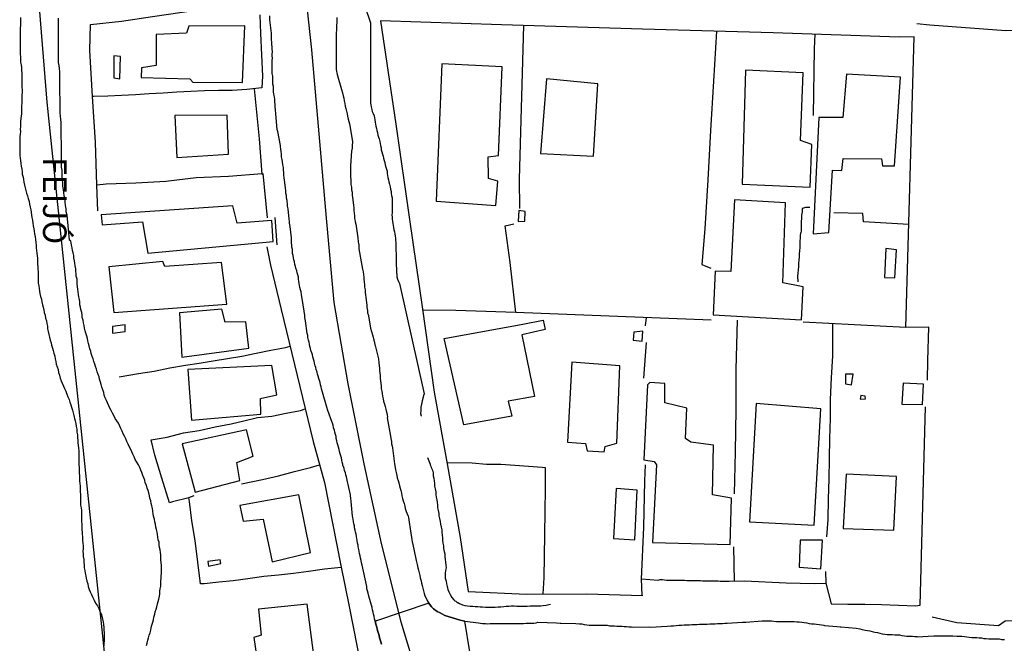
# Model space of a CAD drawing. Units: millimetres. Extents: x 190349 to 192763, y 1679834 to 1682607.
# Drawn here: x 191445 to 191550, y 1680765 to 1680832 of the extents above; entities that cross this region are included whole.
import ezdxf
from ezdxf.enums import TextEntityAlignment as Align

# ---------------------------------------------------------------- set-up
doc = ezdxf.new("R2010")
doc.units = ezdxf.units.MM
for name, color, linetype in [('V-ARROIO', 7, 'Continuous'), ('V-CRUZAMENTO', 1, 'Continuous'), ('V-EDIFICACAO', 7, 'Continuous'), ('V-EIXO_DE_LOGRADOURO', 3, 'Continuous'), ('V-LIMITE', 210, 'Continuous'), ('V-LOTE', 1, 'Continuous'), ('V-NOME_DOS_LOGRADOUROS', 7, 'Continuous'), ('V-QUADRA', 50, 'Continuous'), ('V-TESTADA', 5, 'Continuous'), ('V-VALETA', 32, 'Continuous')]:
    doc.layers.add(name, color=color, linetype=linetype)

msp = doc.modelspace()

# ---------------------------------------------------------------- linework, layer by layer
at = {"layer": 'V-ARROIO'}
for points in [[(191445.03, 1680831.9), (191445.03, 1680831.61), (191445.01, 1680831.35), (191445.01, 1680831.05), (191444.99, 1680830.8), (191444.99, 1680830.54), (191444.99, 1680830.25), (191444.99, 1680829.99), (191444.99, 1680829.69), (191444.99, 1680829.69), (191444.99, 1680829.44), (191444.99, 1680829.14), (191444.99, 1680828.84), (191444.99, 1680828.54), (191444.99, 1680828.25), (191444.99, 1680827.99), (191445.01, 1680827.69), (191445.03, 1680827.44), (191445.03, 1680827.14), (191445.08, 1680826.84), (191445.12, 1680826.55), (191445.12, 1680826.25), (191445.14, 1680825.99), (191445.16, 1680825.7), (191445.14, 1680825.4), (191445.16, 1680825.1), (191445.16, 1680824.8), (191445.16, 1680824.5), (191445.18, 1680824.21), (191445.18, 1680823.95), (191445.16, 1680823.65), (191445.16, 1680823.4), (191445.16, 1680823.1), (191445.16, 1680822.8), (191445.12, 1680822.51), (191445.12, 1680822.21), (191445.12, 1680821.95), (191445.12, 1680821.65), (191445.1, 1680821.4), (191445.06, 1680821.14), (191445.03, 1680820.85), (191445.03, 1680820.59), (191445.03, 1680820.29), (191444.99, 1680820.04), (191445.01, 1680819.78), (191444.99, 1680819.49), (191444.95, 1680819.23), (191444.95, 1680818.93), (191444.95, 1680818.68), (191444.93, 1680818.38), (191444.93, 1680818.08), (191444.93, 1680817.78), (191444.95, 1680817.49), (191444.95, 1680817.23), (191444.99, 1680816.93), (191445.03, 1680816.68), (191445.06, 1680816.38), (191445.08, 1680816.08), (191445.16, 1680815.79), (191445.18, 1680815.49), (191445.2, 1680815.23), (191445.29, 1680814.93), (191445.33, 1680814.68), (191445.37, 1680814.38), (191445.44, 1680814.08), (191445.52, 1680813.79), (191445.59, 1680813.49), (191445.67, 1680813.23), (191445.76, 1680812.94), (191445.84, 1680812.64), (191445.93, 1680812.34), (191445.97, 1680812.04), (191446.05, 1680811.75), (191446.1, 1680811.45), (191446.16, 1680811.19), (191446.18, 1680810.89), (191446.22, 1680810.64), (191446.29, 1680810.34), (191446.31, 1680810.04), (191446.35, 1680809.75), (191446.44, 1680809.45), (191446.46, 1680809.19), (191446.52, 1680808.9), (191446.56, 1680808.6), (191446.61, 1680808.3), (191446.65, 1680808), (191446.69, 1680807.7), (191446.69, 1680807.41), (191446.73, 1680807.15), (191446.76, 1680806.85), (191446.8, 1680806.6), (191446.82, 1680806.3), (191446.82, 1680806), (191446.84, 1680805.71), (191446.86, 1680805.41), (191446.86, 1680805.15), (191446.88, 1680804.86), (191446.9, 1680804.56), (191446.9, 1680804.26), (191446.9, 1680803.96), (191446.9, 1680803.66), (191446.95, 1680803.37), (191446.99, 1680803.11), (191447.03, 1680802.81), (191447.07, 1680802.56), (191447.14, 1680802.26), (191447.24, 1680801.96), (191447.29, 1680801.67), (191447.37, 1680801.37), (191447.41, 1680801.11), (191447.41, 1680801.11), (191447.5, 1680800.81), (191447.54, 1680800.56), (191447.63, 1680800.26), (191447.69, 1680799.96), (191447.78, 1680799.67), (191447.8, 1680799.37), (191447.88, 1680799.11), (191447.9, 1680798.82), (191447.95, 1680798.52), (191448.01, 1680798.22), (191448.09, 1680797.92), (191448.18, 1680797.62), (191448.26, 1680797.33), (191448.31, 1680797.07), (191448.42, 1680796.77), (191448.48, 1680796.52), (191448.56, 1680796.22), (191448.65, 1680795.92), (191448.69, 1680795.63), (191448.78, 1680795.33), (191448.82, 1680795.07), (191448.9, 1680794.78), (191449.01, 1680794.48), (191449.07, 1680794.18), (191449.16, 1680793.88), (191449.24, 1680793.58), (191449.35, 1680793.29), (191449.46, 1680793.03), (191449.58, 1680792.73), (191449.69, 1680792.48), (191449.82, 1680792.18), (191449.95, 1680791.88), (191450.05, 1680791.59), (191450.18, 1680791.29), (191450.26, 1680791.03), (191450.35, 1680790.73), (191450.43, 1680790.48), (191450.54, 1680790.18), (191450.6, 1680789.88), (191450.69, 1680789.59), (191450.77, 1680789.29), (191450.84, 1680789.03), (191450.88, 1680788.74), (191450.94, 1680788.44), (191450.99, 1680788.14), (191451.01, 1680787.84), (191451.07, 1680787.54), (191451.09, 1680787.25), (191451.11, 1680786.99), (191451.11, 1680786.69), (191451.14, 1680786.44), (191451.18, 1680786.14), (191451.2, 1680785.84), (191451.22, 1680785.55), (191451.22, 1680785.25), (191451.2, 1680784.99), (191451.2, 1680784.7), (191451.22, 1680784.4), (191451.24, 1680784.1), (191451.24, 1680783.8), (191451.24, 1680783.5), (191451.28, 1680783.21), (191451.28, 1680782.95), (191451.28, 1680782.65), (191451.31, 1680782.4), (191451.35, 1680782.1), (191451.37, 1680781.8), (191451.37, 1680781.51), (191451.39, 1680781.21), (191451.41, 1680780.95), (191451.41, 1680780.65), (191451.41, 1680780.4), (191451.41, 1680780.1), (191451.45, 1680779.8), (191451.5, 1680779.51), (191451.5, 1680779.21), (191451.5, 1680778.95), (191451.5, 1680778.66), (191451.5, 1680778.36), (191451.52, 1680778.06), (191451.54, 1680777.76), (191451.54, 1680777.61), (191451.56, 1680777.08), (191451.62, 1680776.66), (191451.62, 1680776.36), (191451.65, 1680776.06), (191451.67, 1680775.76), (191451.67, 1680775.47), (191451.65, 1680775.17), (191451.67, 1680774.91), (191451.69, 1680774.62), (191451.73, 1680774.32), (191451.75, 1680774.02), (191451.77, 1680773.72), (191451.8, 1680773.42), (191451.84, 1680773.13), (191451.9, 1680772.87), (191451.97, 1680772.57), (191451.99, 1680772.32), (191452.07, 1680772.02), (191452.07, 1680772.02), (191452.16, 1680771.72), (191452.22, 1680771.43), (191452.31, 1680771.13), (191452.43, 1680770.87), (191452.56, 1680770.58), (191452.69, 1680770.28), (191452.84, 1680769.98), (191452.99, 1680769.68), (191453.2, 1680769.38), (191453.35, 1680769.09), (191453.45, 1680768.83), (191453.58, 1680768.53), (191453.65, 1680768.28), (191453.73, 1680767.98), (191453.79, 1680767.68), (191453.84, 1680767.39), (191453.88, 1680767.09), (191453.88, 1680766.83), (191453.9, 1680766.53), (191453.92, 1680766.28), (191453.92, 1680765.98), (191453.9, 1680765.68), (191453.88, 1680765.43), (191453.88, 1680765.13)], [(191458.41, 1680765.17), (191458.47, 1680765.43), (191458.54, 1680765.73), (191458.62, 1680765.98), (191458.69, 1680766.28), (191458.79, 1680766.53), (191458.86, 1680766.79), (191458.92, 1680767.09), (191458.98, 1680767.34), (191459.07, 1680767.64), (191459.15, 1680767.9), (191459.2, 1680768.19), (191459.28, 1680768.49), (191459.32, 1680768.75), (191459.43, 1680769.04), (191459.49, 1680769.3), (191459.56, 1680769.6), (191459.64, 1680769.85), (191459.71, 1680770.11), (191459.79, 1680770.41), (191459.81, 1680770.66), (191459.83, 1680770.96), (191459.86, 1680771.21), (191459.92, 1680771.47), (191459.92, 1680771.77), (191459.94, 1680772.02), (191459.96, 1680772.32), (191459.96, 1680772.57), (191460, 1680772.83), (191460, 1680773.13), (191460.01, 1680773.38), (191460.01, 1680773.38), (191460, 1680773.68), (191459.98, 1680773.98), (191459.94, 1680774.23), (191459.92, 1680774.49), (191459.92, 1680774.79), (191459.88, 1680775.04), (191459.86, 1680775.34), (191459.79, 1680775.59), (191459.77, 1680775.85), (191459.75, 1680776.15), (191459.66, 1680776.4), (191459.62, 1680776.7), (191459.58, 1680776.95), (191459.54, 1680777.21), (191459.47, 1680777.51), (191459.41, 1680777.76), (191459.35, 1680778.06), (191459.28, 1680778.32), (191459.24, 1680778.61), (191459.15, 1680778.91), (191459.13, 1680779.17), (191459.09, 1680779.46), (191459.03, 1680779.72), (191458.98, 1680780.02), (191458.9, 1680780.27), (191458.86, 1680780.53), (191458.77, 1680780.83), (191458.73, 1680781.08), (191458.64, 1680781.38), (191458.6, 1680781.63), (191458.49, 1680781.89), (191458.39, 1680782.19), (191458.26, 1680782.44), (191458.22, 1680782.74), (191458.11, 1680782.99), (191458, 1680783.25), (191457.9, 1680783.55), (191457.81, 1680783.8), (191457.69, 1680784.1), (191457.56, 1680784.36), (191457.39, 1680784.65), (191457.22, 1680784.95), (191457.09, 1680785.21), (191456.96, 1680785.5), (191456.84, 1680785.76), (191456.71, 1680786.06), (191456.58, 1680786.31), (191456.45, 1680786.57), (191456.33, 1680786.86), (191456.2, 1680787.12), (191456.07, 1680787.42), (191455.94, 1680787.67), (191455.82, 1680787.93), (191455.69, 1680788.23), (191455.56, 1680788.48), (191455.43, 1680788.78), (191455.26, 1680789.03), (191455.09, 1680789.29), (191454.92, 1680789.59), (191454.79, 1680789.84), (191454.64, 1680790.14), (191454.52, 1680790.39), (191454.39, 1680790.65), (191454.26, 1680790.95), (191454.16, 1680791.2), (191454.03, 1680791.5), (191453.92, 1680791.76), (191453.88, 1680792.05), (191453.77, 1680792.35), (191453.67, 1680792.61), (191453.6, 1680792.9), (191453.52, 1680793.16), (191453.41, 1680793.46), (191453.37, 1680793.71), (191453.26, 1680793.97), (191453.16, 1680794.26), (191453.11, 1680794.52), (191452.99, 1680794.82), (191452.9, 1680795.07), (191452.82, 1680795.33), (191452.73, 1680795.63), (191452.63, 1680795.88), (191452.52, 1680796.18), (191452.48, 1680796.43), (191452.39, 1680796.69), (191452.31, 1680796.99), (191452.24, 1680797.24), (191452.18, 1680797.54), (191452.12, 1680797.79), (191452.07, 1680798.05), (191451.97, 1680798.35), (191451.88, 1680798.6), (191451.82, 1680798.9), (191451.78, 1680799.16), (191451.71, 1680799.45), (191451.67, 1680799.75), (191451.58, 1680800.01), (191451.56, 1680800.3), (191451.52, 1680800.56), (191451.43, 1680800.86), (191451.43, 1680800.86), (191451.41, 1680801.11), (191451.33, 1680801.37), (191451.31, 1680801.67), (191451.28, 1680801.92), (191451.2, 1680802.22), (191451.18, 1680802.47), (191451.16, 1680802.73), (191451.11, 1680803.03), (191451.07, 1680803.28), (191451.05, 1680803.58), (191451.05, 1680803.83), (191451.03, 1680804.09), (191450.94, 1680804.39), (191450.94, 1680804.64), (191450.9, 1680804.94), (191450.88, 1680805.2), (191450.82, 1680805.49), (191450.8, 1680805.79), (191450.75, 1680806.05), (191450.69, 1680806.34), (191450.67, 1680806.6), (191450.6, 1680806.9), (191450.54, 1680807.15), (191450.52, 1680807.41), (191450.43, 1680807.7), (191450.39, 1680807.96), (191450.35, 1680808.15), (191450.29, 1680808.19), (191450.27, 1680808.17), (191450.23, 1680808.24), (191449.96, 1680810.87), (191449.88, 1680811.23), (191449.86, 1680811.57), (191449.8, 1680811.92), (191449.78, 1680812.26), (191449.75, 1680812.6), (191449.67, 1680812.94), (191449.63, 1680813.28), (191449.58, 1680813.62), (191449.52, 1680813.96), (191449.5, 1680814.3), (191449.48, 1680814.64), (191449.46, 1680814.98), (191449.46, 1680815.32), (191449.44, 1680815.66), (191449.39, 1680816), (191449.39, 1680816.34), (191449.39, 1680816.68), (191449.39, 1680817.02), (191449.39, 1680817.36), (191449.39, 1680817.7), (191449.37, 1680818.04), (191449.37, 1680818.38), (191449.37, 1680818.72), (191449.35, 1680819.06), (191449.35, 1680819.4), (191449.35, 1680819.7), (191449.33, 1680820.04), (191449.33, 1680820.38), (191449.33, 1680820.72), (191449.29, 1680821.06), (191449.27, 1680821.4), (191449.24, 1680821.74), (191449.24, 1680822.08), (191449.24, 1680822.42), (191449.22, 1680822.76), (191449.22, 1680823.06), (191449.22, 1680823.4), (191449.2, 1680823.74), (191449.2, 1680824.08), (191449.2, 1680824.42), (191449.2, 1680824.76), (191449.2, 1680825.1), (191449.2, 1680825.44), (191449.2, 1680825.78), (191449.2, 1680826.12), (191449.16, 1680826.46), (191449.12, 1680826.8), (191449.07, 1680827.1), (191449.07, 1680827.44), (191449.07, 1680827.78), (191449.07, 1680828.12), (191449.07, 1680828.46), (191449.07, 1680828.8), (191449.05, 1680829.14), (191449.07, 1680829.48), (191449.07, 1680829.82), (191449.05, 1680830.12), (191449.07, 1680830.46), (191449.05, 1680830.8), (191449.05, 1680831.14), (191449.05, 1680831.48), (191449.05, 1680831.82)]]:
    msp.add_lwpolyline(points, dxfattribs=at)
at = {"layer": 'V-CRUZAMENTO'}
msp.add_lwpolyline([(191493.32, 1680761.24), (191492.25, 1680767.77), (191492.05, 1680767.81), (191491.74, 1680767.87), (191490.1, 1680768.38), (191489.87, 1680768.49), (191489.61, 1680768.64), (191489.29, 1680768.79), (191488.9, 1680769.08), (191488.69, 1680769.3), (191488.41, 1680769.66), (191482.73, 1680767.77), (191482.76, 1680767.6), (191482.82, 1680767.34), (191482.87, 1680767.13), (191482.93, 1680766.92), (191482.99, 1680766.66), (191483.06, 1680766.45), (191483.12, 1680766.24), (191483.18, 1680765.98), (191483.25, 1680765.77), (191483.31, 1680765.56), (191483.38, 1680765.3)], dxfattribs=at)
at = {"layer": 'V-EDIFICACAO'}
for points in [[(191462.89, 1680830.98), (191462.65, 1680830.23), (191459.43, 1680830.07), (191459.42, 1680826.8), (191457.88, 1680826.55), (191457.83, 1680825.51), (191463.02, 1680825.37), (191463.32, 1680825), (191468.61, 1680824.97), (191468.85, 1680830.99), (191462.89, 1680830.98)], [(191454.93, 1680827.82), (191454.92, 1680825.46), (191455.58, 1680825.38), (191455.64, 1680827.75), (191454.93, 1680827.82)], [(191489.8, 1680826.98), (191489.2, 1680812.39), (191495.55, 1680811.9), (191495.74, 1680814.51), (191494.74, 1680814.79), (191494.71, 1680817.1), (191495.83, 1680817.24), (191496.21, 1680826.63), (191489.8, 1680826.98)], [(191522.08, 1680826.29), (191521.7, 1680814.17), (191528.94, 1680813.86), (191529.13, 1680818.38), (191527.91, 1680818.81), (191528.2, 1680826.01), (191522.08, 1680826.29)], [(191532.81, 1680825.87), (191532.41, 1680821.27), (191529.86, 1680821.26), (191529.25, 1680808.92), (191530.92, 1680809.03), (191531.33, 1680815.67), (191532.32, 1680815.64), (191532.45, 1680816.91), (191536.52, 1680816.87), (191536.64, 1680816.11), (191537.89, 1680816.13), (191538.56, 1680825.54), (191532.81, 1680825.87)], [(191500.91, 1680825.38), (191500.29, 1680817.43), (191505.9, 1680817.17), (191506.38, 1680824.84), (191500.91, 1680825.38)], [(191461.43, 1680821.48), (191461.64, 1680817.01), (191467.11, 1680817.36), (191466.99, 1680821.51), (191461.43, 1680821.48)], [(191520.89, 1680812.51), (191520.5, 1680804.9), (191518.85, 1680804.93), (191518.64, 1680800.31), (191528.02, 1680799.78), (191528.2, 1680803.28), (191526.04, 1680803.71), (191526.32, 1680812.21), (191520.89, 1680812.51)], [(191453.58, 1680810.93), (191453.7, 1680809.86), (191457.97, 1680810.19), (191458.56, 1680806.84), (191471.88, 1680808.09), (191471.74, 1680810.31), (191468.04, 1680810.03), (191467.57, 1680811.89), (191453.58, 1680810.93)], [(191497.98, 1680811.37), (191497.9, 1680810.22), (191498.61, 1680810.24), (191498.64, 1680811.27), (191497.98, 1680811.37)], [(191536.98, 1680807.33), (191536.85, 1680804.28), (191537.94, 1680804.24), (191538.11, 1680807.19), (191536.98, 1680807.33)], [(191454.39, 1680805.4), (191454.94, 1680800.54), (191466.95, 1680801.42), (191466.39, 1680805.85), (191460.36, 1680805.44), (191460.13, 1680805.98), (191454.39, 1680805.4)], [(191461.9, 1680800.5), (191462.16, 1680795.82), (191469.28, 1680796.76), (191468.96, 1680799.54), (191466.76, 1680799.52), (191466.42, 1680800.92), (191461.9, 1680800.5)], [(191498.41, 1680799.31), (191500.55, 1680799.73), (191500.76, 1680798.74), (191498.29, 1680798.16), (191499.65, 1680791.61), (191496.86, 1680791.14), (191497.25, 1680789.52), (191492.13, 1680788.63), (191490.04, 1680797.77), (191498.41, 1680799.31)], [(191454.8, 1680799.07), (191454.8, 1680798.37), (191456.14, 1680798.52), (191456.14, 1680799.24), (191454.8, 1680799.07)], [(191510.21, 1680798.46), (191510.14, 1680797.6), (191511.09, 1680797.52), (191511.17, 1680798.58), (191510.21, 1680798.46)], [(191462.79, 1680794.51), (191463.19, 1680789.1), (191470.57, 1680789.74), (191470.53, 1680791.41), (191472.27, 1680791.8), (191471.74, 1680794.92), (191462.79, 1680794.51)], [(191503.62, 1680795.28), (191503.15, 1680786.78), (191505.08, 1680786.63), (191505.24, 1680785.87), (191507.04, 1680785.74), (191507.17, 1680786.33), (191508.38, 1680786.66), (191508.72, 1680794.87), (191503.62, 1680795.28)], [(191532.71, 1680794.01), (191532.71, 1680792.97), (191533.32, 1680792.85), (191533.51, 1680794.01), (191532.71, 1680794.01)], [(191513.5, 1680790.97), (191513.5, 1680793.01), (191511.89, 1680793.13), (191511.66, 1680792.86), (191511.28, 1680784.89), (191512.35, 1680784.71), (191512.6, 1680784.36), (191512.17, 1680776.11), (191520.43, 1680775.92), (191520.57, 1680780.84), (191518.55, 1680781.17), (191518.67, 1680786.46), (191516.26, 1680786.76), (191515.7, 1680787.15), (191515.82, 1680790.4), (191513.5, 1680790.97)], [(191538.81, 1680793.04), (191538.69, 1680790.82), (191540.89, 1680790.78), (191540.99, 1680792.93), (191538.81, 1680793.04)], [(191534.33, 1680791.72), (191534.26, 1680791.33), (191534.83, 1680791.37), (191534.8, 1680791.67), (191534.33, 1680791.72)], [(191523.19, 1680790.87), (191522.51, 1680778.32), (191529.37, 1680777.96), (191530.07, 1680790.33), (191523.19, 1680790.87)], [(191462.2, 1680786.6), (191463.57, 1680781.45), (191468.34, 1680782.72), (191468.02, 1680784.61), (191469.76, 1680785.29), (191469.03, 1680788.07), (191462.2, 1680786.6)], [(191532.77, 1680783.36), (191532.45, 1680777.62), (191537.83, 1680777.43), (191538.1, 1680783.14), (191532.77, 1680783.36)], [(191508.34, 1680781.85), (191508.05, 1680776.54), (191510.31, 1680776.39), (191510.55, 1680781.69), (191508.34, 1680781.85)], [(191468.32, 1680780.03), (191468.69, 1680778.39), (191470.82, 1680778.6), (191471.75, 1680774.05), (191475.84, 1680775.07), (191474.61, 1680781.17), (191468.32, 1680780.03)], [(191527.87, 1680776.36), (191527.78, 1680773.5), (191530.07, 1680773.32), (191530.27, 1680776.38), (191527.87, 1680776.36)], [(191464.92, 1680774.11), (191465.01, 1680773.62), (191466.31, 1680773.9), (191466.22, 1680774.29), (191464.92, 1680774.11)], [(191470.32, 1680769.04), (191470.61, 1680766.28), (191469.81, 1680766.04), (191470.32, 1680762.66), (191476.3, 1680763.29), (191475.5, 1680769.57), (191470.32, 1680769.04)]]:
    msp.add_lwpolyline(points, close=True, dxfattribs=at)
at = {"layer": 'V-EIXO_DE_LOGRADOURO'}
msp.add_lwpolyline([(191474.97, 1680837.3), (191475.95, 1680828.46), (191476.72, 1680819.51), (191477.49, 1680810.56), (191478.32, 1680801.61), (191479.82, 1680792.97), (191481.52, 1680784.49), (191483.33, 1680776.01), (191485.45, 1680767.68), (191487.93, 1680759.51)], dxfattribs=at)
at = {"layer": 'V-LIMITE'}
msp.add_lwpolyline([(191469.86, 1680626.21), (191462.55, 1680692.51), (191461.82, 1680700.32), (191460.45, 1680711.79), (191459.99, 1680715.45), (191458.44, 1680722.53), (191458.16, 1680727.37), (191457.43, 1680736.83), (191456.34, 1680741.03), (191455.79, 1680746.24), (191455.24, 1680751.91), (191447.84, 1680822.9), (191446.74, 1680836.47)], dxfattribs=at)
at = {"layer": 'V-LOTE'}
for points in [[(191453.25, 1680811.34), (191453.12, 1680814.06), (191452.99, 1680818.65), (191452.66, 1680823.49), (191452.38, 1680828.37), (191452.46, 1680831.14), (191455.75, 1680831.5), (191459.04, 1680832), (191462.21, 1680832.45), (191465.32, 1680832.9), (191466.27, 1680832.91)], [(191470.45, 1680832.15), (191470.51, 1680830.19), (191470.64, 1680827.92), (191470.73, 1680825.65), (191470.67, 1680824.4)], [(191483.26, 1680831.54), (191484.91, 1680820.55), (191486.35, 1680810.42), (191487.74, 1680800.91), (191488.98, 1680792.07), (191490.37, 1680784.46), (191491.76, 1680776.65), (191492.59, 1680770.9), (191498.78, 1680770.64), (191505.18, 1680770.67), (191511.17, 1680770.49)], [(191539.99, 1680829.82), (191538.41, 1680829.79), (191525.01, 1680830.26), (191511.12, 1680830.66), (191496.13, 1680831.12), (191483.26, 1680831.54)], [(191498.09, 1680811.61), (191498.04, 1680814.72), (191498.5, 1680831.05)], [(191518.97, 1680830.43), (191518.67, 1680825.12), (191518.36, 1680819.87), (191518.05, 1680814.64), (191517.74, 1680809.44), (191517.43, 1680805.65), (191518.37, 1680805.25)], [(191529.31, 1680821.46), (191529.39, 1680828.54), (191529.48, 1680830.1)], [(191541.4, 1680793.35), (191541.43, 1680795.44), (191541.56, 1680798.98), (191539.12, 1680798.97), (191539.99, 1680829.82)], [(191470.67, 1680824.4), (191469.08, 1680824.24), (191467.52, 1680824.13), (191466.05, 1680824.14), (191464.58, 1680824.08), (191463.11, 1680824.02), (191461.64, 1680823.96), (191460.17, 1680823.84), (191458.7, 1680823.76), (191457.23, 1680823.68), (191455.76, 1680823.6), (191454.29, 1680823.52), (191452.82, 1680823.5), (191452.64, 1680823.49)], [(191469.86, 1680824.32), (191470.37, 1680818.98), (191470.65, 1680815.26), (191470.78, 1680815.3), (191471.24, 1680810.59)], [(191470.69, 1680815.27), (191467.12, 1680815.01), (191463.7, 1680814.84), (191460.46, 1680814.47), (191457.29, 1680814.3), (191454.12, 1680814.18), (191453.12, 1680814.06)], [(191528.89, 1680811.69), (191528.62, 1680811.69), (191528.46, 1680811.7), (191528.23, 1680811.64), (191528.1, 1680811.59), (191528.08, 1680811.23), (191528.03, 1680810.89), (191528.01, 1680810.55), (191527.99, 1680810.21), (191527.99, 1680809.87), (191527.97, 1680809.53), (191527.97, 1680809.19), (191527.95, 1680809.04), (191527.93, 1680808.94), (191527.91, 1680808.87), (191527.88, 1680808.81), (191527.88, 1680808.79), (191527.88, 1680808.47), (191527.86, 1680808.13), (191527.84, 1680807.79), (191527.84, 1680807.45), (191527.8, 1680807.11), (191527.76, 1680806.77), (191527.76, 1680806.43), (191527.74, 1680806.09), (191527.71, 1680805.75), (191527.71, 1680805.41), (191527.67, 1680805.07), (191527.63, 1680804.73), (191527.61, 1680804.39), (191527.64, 1680803.79)], [(191539.43, 1680809.9), (191534.61, 1680810.18), (191534.55, 1680811.05), (191531.45, 1680811.14)], [(191497.65, 1680800.55), (191497.07, 1680805.87), (191496.54, 1680809.74), (191497.43, 1680809.95)], [(191471.21, 1680807.54), (191471.6, 1680805.58), (191472.73, 1680800.88), (191473.86, 1680796.18), (191474.99, 1680791.51), (191476.12, 1680786.84), (191477.33, 1680782.5), (191478.2, 1680778.01), (191479.07, 1680773.67), (191479.94, 1680769.33), (191480.81, 1680764.99), (191481.68, 1680760.65), (191482.55, 1680756.31), (191483.42, 1680751.97), (191484.29, 1680747.63), (191485.09, 1680743.37)], [(191518.43, 1680799.72), (191497.65, 1680800.55), (191491.28, 1680800.75), (191487.76, 1680800.79)], [(191511.43, 1680799.13), (191511.53, 1680800)], [(191521.19, 1680799.74), (191521.03, 1680794.49), (191521.03, 1680790.23), (191520.98, 1680785.74), (191520.85, 1680781.3)], [(191539.12, 1680798.97), (191528.21, 1680799.51)], [(191531.31, 1680799.36), (191531.32, 1680795.96), (191531.18, 1680793.62), (191531.06, 1680791.31), (191531.06, 1680789.28), (191531.01, 1680787.15), (191530.96, 1680785.02), (191530.91, 1680782.89), (191530.86, 1680780.73), (191530.81, 1680778.57), (191530.66, 1680776.72)], [(191455.5, 1680793.7), (191457.55, 1680794.06), (191459.21, 1680794.3), (191460.88, 1680794.67), (191462.55, 1680794.95), (191464, 1680795.18), (191465.49, 1680795.42), (191467.01, 1680795.67), (191468.54, 1680795.92), (191470.08, 1680796.24), (191471.62, 1680796.54), (191473.19, 1680796.84), (191473.67, 1680796.98)], [(191511.27, 1680793.56), (191511.53, 1680797.37)], [(191468.75, 1680789.04), (191470.22, 1680789.38), (191471.74, 1680789.55), (191473.26, 1680789.84), (191474.78, 1680790.14), (191475.28, 1680790.3)], [(191540.62, 1680769.45), (191541.2, 1680790.52)], [(191462.91, 1680780.85), (191461.17, 1680780.45), (191460.85, 1680780.33), (191460.04, 1680782.95), (191459.31, 1680785.4), (191458.9, 1680787.01), (191460.61, 1680787.3), (191462.33, 1680787.76), (191464.02, 1680788.01), (191465.71, 1680788.4), (191467.42, 1680788.72), (191468.75, 1680789.04)], [(191468.52, 1680782.34), (191470.75, 1680782.81), (191472.44, 1680783.2), (191474.15, 1680783.66), (191475.82, 1680784.09), (191476.81, 1680784.37)], [(191490.34, 1680784.63), (191493.01, 1680784.58), (191494.54, 1680784.44), (191496.07, 1680784.43), (191497.55, 1680784.33), (191499, 1680784.23), (191500.47, 1680784.13), (191500.78, 1680784.08), (191500.78, 1680781.83), (191500.74, 1680779.4), (191500.7, 1680776.97), (191500.66, 1680774.67), (191500.62, 1680772.37), (191500.53, 1680770.65)], [(191511.02, 1680772.22), (191511.28, 1680777.75), (191511.36, 1680782.65), (191511.44, 1680784.36)], [(191479.11, 1680773.46), (191477.34, 1680773.29), (191475.63, 1680773.05), (191474.02, 1680772.84), (191472.44, 1680772.64), (191470.86, 1680772.52), (191469.19, 1680772.24), (191467.62, 1680772.04), (191466.08, 1680771.89), (191464.54, 1680771.73), (191464.15, 1680771.74), (191463.87, 1680774.04), (191463.57, 1680776.32), (191463.22, 1680778.41), (191462.96, 1680780.46), (191462.91, 1680780.88), (191463.49, 1680781.11)], [(191520.81, 1680775.67), (191520.86, 1680772.01)], [(191530.58, 1680773.02), (191530.59, 1680771.79), (191531.17, 1680769.61)], [(191511.07, 1680770.49), (191511.02, 1680772.27)], [(191511.02, 1680772.27), (191512.77, 1680772.11), (191513, 1680772.17), (191513.26, 1680772.17), (191513.47, 1680772.14), (191513.68, 1680772.12), (191513.9, 1680772.12), (191514.15, 1680772.12), (191514.41, 1680772.12), (191514.66, 1680772.12), (191514.87, 1680772.12), (191515.13, 1680772.1), (191515.34, 1680772.1), (191515.6, 1680772.1), (191515.85, 1680772.08), (191516.06, 1680772.08), (191516.32, 1680772.08), (191516.57, 1680772.08), (191516.79, 1680772.08), (191517.04, 1680772.08), (191517.3, 1680772.08), (191517.51, 1680772.06), (191517.72, 1680772.04), (191517.94, 1680772.04), (191518.19, 1680772.04), (191518.45, 1680772.04), (191518.7, 1680772.04), (191518.91, 1680772.04), (191519.17, 1680772.04), (191519.38, 1680772.02), (191519.64, 1680772.02), (191519.85, 1680772), (191520.06, 1680772), (191520.32, 1680772), (191521.97, 1680772.03), (191523.44, 1680771.97), (191524.91, 1680771.89), (191526.39, 1680771.82), (191527.88, 1680771.79), (191529.37, 1680771.76), (191530.59, 1680771.79)], [(191531.17, 1680769.61), (191532.96, 1680769.58), (191534.75, 1680769.55), (191536.54, 1680769.52), (191538.33, 1680769.46), (191540.12, 1680769.4), (191540.62, 1680769.45)]]:
    msp.add_lwpolyline(points, dxfattribs=at)
at = {"layer": 'V-QUADRA'}
for points in [[(191483.38, 1680765.3), (191483.31, 1680765.56), (191483.25, 1680765.77), (191483.18, 1680765.98), (191483.18, 1680765.98), (191483.12, 1680766.24), (191483.06, 1680766.45), (191482.99, 1680766.66), (191482.93, 1680766.92), (191482.87, 1680767.13), (191482.82, 1680767.34), (191482.76, 1680767.6), (191482.72, 1680767.81), (191482.65, 1680768.02), (191482.61, 1680768.28), (191482.54, 1680768.49), (191482.5, 1680768.7), (191482.44, 1680768.96), (191482.4, 1680769.17), (191482.38, 1680769.23), (191482.03, 1680770.41), (191481.97, 1680770.75), (191481.89, 1680771), (191481.84, 1680771.21), (191481.82, 1680771.43), (191481.83, 1680771.45), (191481.46, 1680773.08), (191481.4, 1680773.4), (191481.33, 1680773.72), (191481.27, 1680773.94), (191481.21, 1680774.19), (191481.14, 1680774.45), (191481.1, 1680774.7), (191481.04, 1680774.96), (191481.01, 1680775.17), (191480.97, 1680775.38), (191480.91, 1680775.64), (191480.89, 1680775.85), (191480.84, 1680776.06), (191480.8, 1680776.32), (191480.76, 1680776.53), (191480.72, 1680776.74), (191480.7, 1680777), (191480.63, 1680777.21), (191480.59, 1680777.42), (191480.53, 1680777.68), (191480.5, 1680777.89), (191480.46, 1680778.1), (191480.4, 1680778.36), (191480.38, 1680778.57), (191480.33, 1680778.78), (191480.3, 1680778.93), (191480.17, 1680780.48), (191480.12, 1680780.83), (191480.08, 1680781.08), (191480.08, 1680781.19), (191479.74, 1680782.74), (191479.66, 1680783.08), (191479.61, 1680783.29), (191479.55, 1680783.5), (191479.44, 1680783.76), (191479.4, 1680783.97), (191479.33, 1680784.19), (191479.29, 1680784.25), (191479.27, 1680784.44), (191479.21, 1680784.65), (191479.16, 1680784.87), (191479.12, 1680785.12), (191479.06, 1680785.33), (191478.99, 1680785.55), (191478.93, 1680785.8), (191478.89, 1680786.01), (191478.8, 1680786.23), (191478.74, 1680786.48), (191478.67, 1680786.69), (191478.63, 1680786.91), (191478.57, 1680787.16), (191478.55, 1680787.37), (191478.5, 1680787.59), (191478.42, 1680787.84), (191478.38, 1680788.06), (191478.29, 1680788.31), (191478.23, 1680788.57), (191478.16, 1680788.78), (191478.13, 1680788.88), (191477.68, 1680790.14), (191477.59, 1680790.48), (191477.57, 1680790.5), (191477.1, 1680792.1), (191477.02, 1680792.44), (191476.97, 1680792.65), (191476.91, 1680792.86), (191476.85, 1680793.12), (191476.78, 1680793.33), (191476.74, 1680793.54), (191476.66, 1680793.8), (191476.59, 1680794.01), (191476.53, 1680794.22), (191476.44, 1680794.48), (191476.4, 1680794.69), (191476.32, 1680794.9), (191476.25, 1680795.16), (191476.21, 1680795.37), (191476.15, 1680795.58), (191476.08, 1680795.84), (191476.08, 1680795.84), (191476.06, 1680796.05), (191475.98, 1680796.26), (191475.89, 1680796.52), (191475.83, 1680796.73), (191475.76, 1680796.94), (191475.72, 1680797.2), (191475.68, 1680797.41), (191475.61, 1680797.62), (191475.57, 1680797.88), (191475.55, 1680798.09), (191475.49, 1680798.33), (191475.29, 1680799.67), (191475.23, 1680800.01), (191475.23, 1680800.22), (191475.23, 1680800.24), (191475, 1680801.84), (191474.93, 1680802.22), (191474.87, 1680802.47), (191474.83, 1680802.73), (191474.76, 1680802.94), (191474.72, 1680803.2), (191474.68, 1680803.41), (191474.63, 1680803.62), (191474.61, 1680803.88), (191474.57, 1680804.09), (191474.55, 1680804.3), (191474.49, 1680804.56), (191474.42, 1680804.77), (191474.38, 1680804.98), (191474.29, 1680805.24), (191474.25, 1680805.45), (191474.17, 1680805.66), (191474.12, 1680805.92), (191474.06, 1680806.13), (191474.04, 1680806.34), (191474, 1680806.6), (191473.93, 1680806.81), (191473.91, 1680807.02), (191473.91, 1680807.28), (191473.87, 1680807.49), (191473.87, 1680807.7), (191473.83, 1680807.96), (191473.81, 1680808.17), (191473.81, 1680808.39), (191473.83, 1680808.49), (191473.66, 1680809.7), (191473.61, 1680810.04), (191473.59, 1680810.26), (191473.58, 1680810.45), (191473.47, 1680811.57), (191473.4, 1680811.85), (191473.4, 1680811.96), (191473.38, 1680812.02), (191473.36, 1680812.43), (191473.3, 1680812.68), (191473.27, 1680812.98), (191473.23, 1680813.23), (191473.21, 1680813.49), (191473.17, 1680813.79), (191473.15, 1680814.04), (191473.1, 1680814.34), (191473.08, 1680814.59), (191473.04, 1680814.85), (191473.02, 1680815.15), (191473.02, 1680815.4), (191472.98, 1680815.7), (191472.96, 1680815.96), (191472.89, 1680816.25), (191472.85, 1680816.55), (191472.83, 1680816.81), (191472.76, 1680817.1), (191472.74, 1680817.36), (191472.72, 1680817.66), (191472.7, 1680817.91), (191472.66, 1680818.17), (191472.64, 1680818.27), (191472.36, 1680819.78), (191472.3, 1680819.97), (191472.15, 1680821.65), (191472.13, 1680822.08), (191472.08, 1680822.38), (191472.08, 1680822.63), (191472.04, 1680822.89), (191472.04, 1680823.19), (191472, 1680823.44), (191471.95, 1680823.74), (191471.91, 1680823.99), (191471.91, 1680824.25), (191471.89, 1680824.55), (191471.85, 1680824.8), (191471.83, 1680825.1), (191471.83, 1680825.36), (191471.83, 1680825.65), (191471.78, 1680825.95), (191471.78, 1680826.21), (191471.78, 1680826.5), (191471.78, 1680826.76), (191471.78, 1680827.06), (191471.78, 1680827.31), (191471.81, 1680827.57), (191471.81, 1680827.57), (191471.78, 1680827.82), (191471.78, 1680828.08), (191471.79, 1680828.18), (191471.7, 1680829.61), (191471.7, 1680830.03), (191471.7, 1680830.22), (191471.53, 1680831.65), (191471.53, 1680832.07)], [(191478.65, 1680831.9), (191478.63, 1680831.61), (191478.63, 1680831.35), (191478.61, 1680831.05), (191478.59, 1680830.8), (191478.59, 1680830.54), (191478.57, 1680830.25), (191478.57, 1680829.99), (191478.57, 1680829.69), (191478.57, 1680829.44), (191478.57, 1680829.14), (191478.57, 1680828.89), (191478.57, 1680828.63), (191478.55, 1680828.33), (191478.55, 1680828.14), (191478.55, 1680826.38), (191478.59, 1680826.16), (191478.63, 1680826.01), (191478.68, 1680825.84), (191479.14, 1680824.25), (191479.25, 1680823.87), (191479.31, 1680823.57), (191479.38, 1680823.31), (191479.42, 1680823.02), (191479.49, 1680822.76), (191479.53, 1680822.46), (191479.59, 1680822.21), (191479.65, 1680821.95), (191479.72, 1680821.65), (191479.78, 1680821.4), (191479.85, 1680821.1), (191479.91, 1680820.85), (191479.97, 1680820.59), (191480.02, 1680820.4), (191480.29, 1680818.68), (191480.27, 1680818.29), (191480.25, 1680818.04), (191480.23, 1680817.78), (191480.21, 1680817.72), (191480.08, 1680816.13), (191480.08, 1680815.74), (191480.08, 1680815.49), (191480.1, 1680815.23), (191480.1, 1680814.93), (191480.12, 1680814.68), (191480.14, 1680814.38), (191480.14, 1680814.13), (191480.19, 1680813.87), (191480.21, 1680813.57), (191480.25, 1680813.32), (191480.27, 1680813.02), (191480.29, 1680812.77), (191480.33, 1680812.51), (191480.38, 1680812.21), (191480.4, 1680811.96), (191480.44, 1680811.66), (191480.46, 1680811.4), (191480.48, 1680811.11), (191480.5, 1680810.81), (191480.53, 1680810.55), (191480.57, 1680810.26), (191480.63, 1680810), (191480.64, 1680809.98), (191480.87, 1680808.47), (191480.91, 1680808.04), (191480.97, 1680807.75), (191480.99, 1680807.45), (191480.98, 1680807.3), (191481.31, 1680805.54), (191481.38, 1680805.15), (191481.42, 1680804.86), (191481.46, 1680804.6), (191481.5, 1680804.3), (191481.52, 1680804.05), (191481.55, 1680803.79), (191481.57, 1680803.49), (191481.59, 1680803.24), (191481.63, 1680802.94), (191481.65, 1680802.69), (191481.69, 1680802.43), (191481.69, 1680802.43), (191481.72, 1680802.13), (191481.76, 1680801.88), (191481.78, 1680801.58), (191481.82, 1680801.33), (191481.84, 1680801.07), (191481.89, 1680800.77), (191481.91, 1680800.52), (191481.99, 1680800.22), (191482, 1680800.2), (191482.23, 1680798.9), (191482.33, 1680798.54), (191482.42, 1680798.18), (191482.48, 1680797.92), (191482.57, 1680797.62), (191482.63, 1680797.37), (191482.69, 1680797.11), (191482.72, 1680797.05), (191483.06, 1680795.63), (191483.1, 1680795.2), (191483.12, 1680794.9), (191483.16, 1680794.65), (191483.18, 1680794.39), (191483.21, 1680794.09), (191483.23, 1680793.84), (191483.25, 1680793.54), (191483.27, 1680793.29), (191483.31, 1680793.03), (191483.33, 1680792.73), (191483.35, 1680792.48), (191483.42, 1680792.18), (191483.44, 1680791.93), (191483.5, 1680791.67), (191483.57, 1680791.37), (191483.61, 1680791.12), (191483.69, 1680790.82), (191483.76, 1680790.56), (191483.84, 1680790.27), (191483.93, 1680789.97), (191483.97, 1680789.71), (191484.01, 1680789.42), (191484, 1680789.35), (191484.27, 1680787.8), (191484.35, 1680787.42), (191484.37, 1680787.16), (191484.44, 1680786.86), (191484.46, 1680786.61), (191484.5, 1680786.35), (191484.55, 1680786.16), (191484.78, 1680784.48), (191484.84, 1680784.1), (191484.88, 1680783.84), (191484.95, 1680783.55), (191485.01, 1680783.25), (191485.05, 1680782.99), (191485.14, 1680782.7), (191485.23, 1680782.44), (191485.31, 1680782.14), (191485.37, 1680781.89), (191485.44, 1680781.63), (191485.5, 1680781.34), (191485.56, 1680781.08), (191485.63, 1680780.78), (191485.69, 1680780.53), (191485.78, 1680780.27), (191485.86, 1680779.97), (191485.91, 1680779.72), (191486.01, 1680779.42), (191486.1, 1680779.17), (191486.2, 1680778.91), (191486.27, 1680778.76), (191486.5, 1680777.08), (191486.57, 1680776.7), (191486.61, 1680776.44), (191486.65, 1680776.15), (191486.68, 1680776.08), (191487.05, 1680774.19), (191487.18, 1680773.78), (191487.25, 1680773.42), (191487.31, 1680773.17), (191487.37, 1680772.91), (191487.46, 1680772.62), (191487.5, 1680772.36), (191487.59, 1680772.06), (191487.65, 1680771.81), (191487.71, 1680771.55), (191487.78, 1680771.26), (191487.84, 1680771), (191487.93, 1680770.7), (191487.99, 1680770.45), (191488.12, 1680770.19), (191488.27, 1680769.89), (191488.41, 1680769.66), (191488.69, 1680769.3), (191488.9, 1680769.08), (191489.29, 1680768.79), (191489.61, 1680768.64), (191489.87, 1680768.49), (191490.1, 1680768.38), (191491.74, 1680767.87), (191492.05, 1680767.81), (191492.05, 1680767.81), (191492.25, 1680767.77), (191493.69, 1680767.57), (191494.12, 1680767.53), (191494.42, 1680767.51), (191494.67, 1680767.49), (191494.93, 1680767.51), (191495.22, 1680767.51), (191495.48, 1680767.51), (191495.73, 1680767.51), (191496.03, 1680767.53), (191496.29, 1680767.53), (191496.59, 1680767.53), (191496.84, 1680767.53), (191497.1, 1680767.53), (191497.39, 1680767.51), (191497.65, 1680767.51), (191497.9, 1680767.51), (191498.2, 1680767.53), (191498.46, 1680767.53), (191498.75, 1680767.55), (191499.01, 1680767.55), (191499.31, 1680767.55), (191499.56, 1680767.55), (191499.82, 1680767.6), (191500.01, 1680767.64), (191501.99, 1680767.57), (191502.37, 1680767.55), (191502.43, 1680767.56), (191504.03, 1680767.53), (191504.41, 1680767.49), (191504.67, 1680767.47), (191504.92, 1680767.42), (191505.22, 1680767.36), (191505.47, 1680767.34), (191505.73, 1680767.32), (191505.98, 1680767.32), (191506.24, 1680767.32), (191506.49, 1680767.32), (191506.79, 1680767.32), (191507.05, 1680767.32), (191507.35, 1680767.32), (191507.6, 1680767.28), (191507.9, 1680767.28), (191508.15, 1680767.28), (191508.41, 1680767.23), (191508.66, 1680767.23), (191508.92, 1680767.23), (191509.17, 1680767.19), (191509.43, 1680767.19), (191509.68, 1680767.17), (191509.94, 1680767.15), (191510.13, 1680767.13), (191511.77, 1680767.15), (191511.96, 1680767.13), (191513.73, 1680767.23), (191514.15, 1680767.28), (191514.41, 1680767.28), (191514.7, 1680767.3), (191515, 1680767.32), (191515.26, 1680767.32), (191515.55, 1680767.36), (191515.81, 1680767.36), (191516.11, 1680767.36), (191516.36, 1680767.4), (191516.62, 1680767.4), (191516.91, 1680767.4), (191517.17, 1680767.45), (191517.47, 1680767.45), (191517.72, 1680767.45), (191517.98, 1680767.45), (191518.28, 1680767.47), (191518.53, 1680767.49), (191518.83, 1680767.49), (191519.08, 1680767.51), (191519.34, 1680767.53), (191519.64, 1680767.53), (191519.89, 1680767.55), (191520.12, 1680767.56), (191521.76, 1680767.66), (191522.12, 1680767.64), (191523.85, 1680767.79), (191524.27, 1680767.79), (191524.53, 1680767.79), (191524.83, 1680767.79), (191525.08, 1680767.76), (191525.38, 1680767.74), (191525.63, 1680767.74), (191525.89, 1680767.74), (191526.19, 1680767.74), (191526.44, 1680767.74), (191526.7, 1680767.74), (191526.99, 1680767.72), (191527.25, 1680767.72), (191527.51, 1680767.7), (191527.76, 1680767.68), (191528.06, 1680767.66), (191528.31, 1680767.62), (191528.57, 1680767.57), (191528.82, 1680767.53), (191529.08, 1680767.49), (191529.08, 1680767.49), (191529.38, 1680767.49), (191529.63, 1680767.45), (191529.89, 1680767.4), (191530.14, 1680767.36), (191530.4, 1680767.32), (191530.46, 1680767.3), (191531.76, 1680767.19), (191532.14, 1680767.17), (191532.2, 1680767.17), (191533.84, 1680767.02), (191534.22, 1680766.93), (191534.48, 1680766.89), (191534.78, 1680766.81), (191535.03, 1680766.76), (191535.29, 1680766.72), (191535.54, 1680766.66), (191535.8, 1680766.59), (191536.1, 1680766.55), (191536.35, 1680766.49), (191536.61, 1680766.42), (191536.86, 1680766.38), (191537.12, 1680766.36), (191537.41, 1680766.34), (191537.67, 1680766.34), (191537.93, 1680766.3), (191538.18, 1680766.3), (191538.44, 1680766.3), (191538.69, 1680766.25), (191538.95, 1680766.21), (191539.2, 1680766.17), (191539.5, 1680766.17), (191539.8, 1680766.17), (191540.05, 1680766.13), (191540.31, 1680766.13), (191540.33, 1680766.11), (191542.09, 1680766.21), (191542.5, 1680766.19), (191544.09, 1680766.21), (191544.52, 1680766.17), (191544.82, 1680766.17), (191545.07, 1680766.15), (191545.33, 1680766.13), (191545.58, 1680766.08), (191545.84, 1680766.06), (191546.13, 1680766.04), (191546.39, 1680766.04), (191546.64, 1680766.02), (191546.9, 1680765.98), (191547.15, 1680765.98), (191547.41, 1680765.93), (191547.66, 1680765.91), (191547.92, 1680765.89), (191548.22, 1680765.87), (191548.47, 1680765.87), (191548.73, 1680765.87), (191549.03, 1680765.87), (191549.28, 1680765.83), (191549.58, 1680765.83)]]:
    msp.add_lwpolyline(points, dxfattribs=at)
at = {"layer": 'V-TESTADA'}
for points in [[(191470.45, 1680832.15), (191470.51, 1680830.19), (191470.64, 1680827.92), (191470.73, 1680825.65), (191470.67, 1680824.4)], [(191539.99, 1680829.82), (191538.41, 1680829.79), (191525.01, 1680830.26), (191511.12, 1680830.66), (191496.13, 1680831.12), (191483.26, 1680831.54)], [(191483.26, 1680831.54), (191484.91, 1680820.55), (191486.35, 1680810.42), (191487.74, 1680800.91), (191488.98, 1680792.07), (191490.37, 1680784.46), (191491.76, 1680776.65), (191492.59, 1680770.9), (191498.78, 1680770.64), (191505.18, 1680770.67), (191511.17, 1680770.49)], [(191469.86, 1680824.32), (191470.37, 1680818.98), (191470.65, 1680815.26), (191470.78, 1680815.3), (191471.24, 1680810.59)], [(191472.04, 1680810.63), (191472.27, 1680807.75)], [(191471.21, 1680807.54), (191471.6, 1680805.58), (191472.73, 1680800.88), (191473.86, 1680796.18), (191474.99, 1680791.51), (191476.12, 1680786.84), (191477.33, 1680782.5), (191478.2, 1680778.01), (191479.07, 1680773.67), (191479.94, 1680769.33), (191480.81, 1680764.99), (191481.68, 1680760.65), (191482.55, 1680756.31), (191483.42, 1680751.97), (191484.29, 1680747.63), (191485.09, 1680743.37)], [(191511.02, 1680772.27), (191512.77, 1680772.11), (191513, 1680772.17), (191513.26, 1680772.17), (191513.47, 1680772.14), (191513.68, 1680772.12), (191513.9, 1680772.12), (191514.15, 1680772.12), (191514.41, 1680772.12), (191514.66, 1680772.12), (191514.87, 1680772.12), (191515.13, 1680772.1), (191515.34, 1680772.1), (191515.6, 1680772.1), (191515.85, 1680772.08), (191516.06, 1680772.08), (191516.32, 1680772.08), (191516.57, 1680772.08), (191516.79, 1680772.08), (191517.04, 1680772.08), (191517.3, 1680772.08), (191517.51, 1680772.06), (191517.72, 1680772.04), (191517.94, 1680772.04), (191518.19, 1680772.04), (191518.45, 1680772.04), (191518.7, 1680772.04), (191518.91, 1680772.04), (191519.17, 1680772.04), (191519.38, 1680772.02), (191519.64, 1680772.02), (191519.85, 1680772), (191520.06, 1680772), (191520.32, 1680772), (191521.97, 1680772.03), (191523.44, 1680771.97), (191524.91, 1680771.89), (191526.39, 1680771.82), (191527.88, 1680771.79), (191529.37, 1680771.76), (191530.59, 1680771.79)], [(191531.17, 1680769.61), (191532.96, 1680769.58), (191534.75, 1680769.55), (191536.54, 1680769.52), (191538.33, 1680769.46), (191540.12, 1680769.4), (191540.62, 1680769.45)]]:
    msp.add_lwpolyline(points, dxfattribs=at)
at = {"layer": 'V-VALETA'}
for points in [[(191481.64, 1680832.99), (191482.22, 1680831.31), (191482.23, 1680823.31), (191482.2, 1680823.06), (191482.23, 1680822.8), (191482.25, 1680822.59), (191482.29, 1680822.38), (191482.35, 1680822.12), (191482.4, 1680821.91), (191482.48, 1680821.7), (191482.59, 1680821.44), (191482.63, 1680821.23), (191482.69, 1680821.02), (191482.72, 1680820.76), (191482.76, 1680820.55), (191482.78, 1680820.34), (191482.84, 1680820.08), (191482.89, 1680819.87), (191482.95, 1680819.66), (191483.01, 1680819.4), (191483.08, 1680819.19), (191483.14, 1680818.98), (191483.21, 1680818.72), (191483.25, 1680818.51), (191483.27, 1680818.29), (191483.33, 1680818.04), (191483.35, 1680817.83), (191483.42, 1680817.61), (191483.48, 1680817.36), (191483.55, 1680817.15), (191483.61, 1680816.93), (191483.67, 1680816.68), (191483.74, 1680816.47), (191483.78, 1680816.25), (191483.84, 1680816), (191483.91, 1680815.79), (191483.97, 1680815.57), (191483.99, 1680815.32), (191484.03, 1680815.11), (191484.06, 1680814.89), (191484.14, 1680814.64), (191484.16, 1680814.42), (191484.23, 1680814.17), (191484.29, 1680813.91), (191484.33, 1680813.66), (191484.42, 1680813.4), (191484.42, 1680813.19), (191484.46, 1680812.98), (191484.5, 1680812.72), (191484.52, 1680812.51), (191484.52, 1680812.3), (191484.52, 1680812.04), (191484.52, 1680811.83), (191484.5, 1680811.62), (191484.5, 1680811.36), (191484.5, 1680811.15), (191484.48, 1680810.94), (191484.5, 1680810.68), (191484.52, 1680810.47), (191484.54, 1680810.26), (191484.59, 1680810), (191484.63, 1680809.79), (191484.67, 1680809.58), (191484.71, 1680809.32), (191484.78, 1680809.11), (191484.8, 1680808.9), (191484.84, 1680808.64), (191484.86, 1680808.43), (191484.86, 1680808.22), (191484.89, 1680807.96), (191484.91, 1680807.75), (191484.91, 1680807.53), (191484.91, 1680807.28), (191484.91, 1680807.07), (191484.93, 1680806.85), (191484.93, 1680806.6), (191484.93, 1680806.39), (191484.93, 1680806.17), (191484.93, 1680805.92), (191484.95, 1680805.71), (191484.95, 1680805.49), (191484.97, 1680805.24), (191484.97, 1680805.03), (191484.99, 1680804.81), (191485.01, 1680804.56), (191485.03, 1680804.34), (191485.1, 1680804.09), (191485.18, 1680803.83), (191485.29, 1680803.62), (191487.92, 1680791.92), (191487.86, 1680791.73), (191487.82, 1680791.54), (191487.69, 1680791.16), (191487.65, 1680790.82), (191487.56, 1680790.48), (191487.56, 1680790.14), (191487.52, 1680789.8), (191487.56, 1680789.76), (191487.56, 1680789.67), (191487.56, 1680789.59), (191487.56, 1680789.59), (191487.62, 1680789.56)], [(191540.28, 1680831.26), (191541.67, 1680831.09), (191549.72, 1680830.51), (191551.23, 1680830.54)], [(191488.28, 1680785.14), (191488.57, 1680784.43), (191488.56, 1680784.38), (191488.58, 1680784.31), (191488.63, 1680784.23), (191488.67, 1680784.1), (191488.8, 1680783.8), (191488.86, 1680783.5), (191488.88, 1680783.21), (191488.95, 1680782.95), (191488.97, 1680782.65), (191489.01, 1680782.4), (191489.03, 1680782.1), (191489.09, 1680781.8), (191489.14, 1680781.51), (191489.16, 1680781.21), (191489.2, 1680780.95), (191489.26, 1680780.65), (191489.29, 1680780.4), (191489.33, 1680780.1), (191489.35, 1680779.8), (191489.39, 1680779.51), (191489.46, 1680779.21), (191489.48, 1680778.95), (191489.54, 1680778.66), (191489.61, 1680778.36), (191489.67, 1680778.06), (191489.73, 1680777.76), (191489.78, 1680777.47), (191489.8, 1680777.17), (191489.84, 1680776.91), (191489.86, 1680776.61), (191489.86, 1680776.36), (191489.9, 1680776.06), (191489.97, 1680775.76), (191489.99, 1680775.47), (191490.05, 1680775.17), (191490.1, 1680774.91), (191490.12, 1680774.62), (191490.16, 1680774.32), (191490.18, 1680774.02), (191490.22, 1680773.72), (191490.24, 1680773.42), (191490.2, 1680773.13), (191490.16, 1680772.87), (191490.16, 1680772.57), (191490.16, 1680772.32), (191490.24, 1680772.02), (191490.29, 1680771.72), (191490.37, 1680771.43), (191490.44, 1680771.13), (191490.54, 1680770.87), (191490.67, 1680770.58), (191490.86, 1680770.28), (191491.07, 1680770.04), (191491.12, 1680770), (191491.18, 1680769.93), (191491.27, 1680769.89), (191491.41, 1680769.76), (191491.5, 1680769.74), (191491.69, 1680769.63), (191491.99, 1680769.51), (191492.25, 1680769.44), (191492.54, 1680769.4), (191492.8, 1680769.36), (191493.1, 1680769.34), (191493.35, 1680769.32), (191493.61, 1680769.32), (191493.86, 1680769.27), (191494.12, 1680769.27), (191494.42, 1680769.25), (191494.67, 1680769.25), (191494.93, 1680769.25), (191495.18, 1680769.25), (191495.48, 1680769.25), (191495.78, 1680769.27), (191496.07, 1680769.29), (191496.37, 1680769.32), (191496.63, 1680769.34), (191496.93, 1680769.36), (191497.18, 1680769.38), (191497.48, 1680769.38), (191497.78, 1680769.36), (191498.03, 1680769.36), (191498.29, 1680769.36), (191498.58, 1680769.36), (191498.88, 1680769.36), (191499.18, 1680769.38), (191499.48, 1680769.38), (191499.77, 1680769.38), (191500.03, 1680769.4), (191500.33, 1680769.4), (191500.58, 1680769.42), (191500.88, 1680769.46), (191501.18, 1680769.53), (191501.33, 1680769.55)], [(191541.92, 1680768.22), (191544.54, 1680767.61), (191548.95, 1680767.29), (191549.65, 1680767.81), (191550.69, 1680767.84)]]:
    msp.add_lwpolyline(points, dxfattribs=at)

# ---------------------------------------------------------------- texts
at = {"layer": 'V-NOME_DOS_LOGRADOUROS'}
msp.add_text('FEIJÓ', height=2.5, rotation=270, dxfattribs=at).set_placement((191446.63, 1680817.05), align=Align.BOTTOM_LEFT)

doc.saveas('drawing.dxf')
